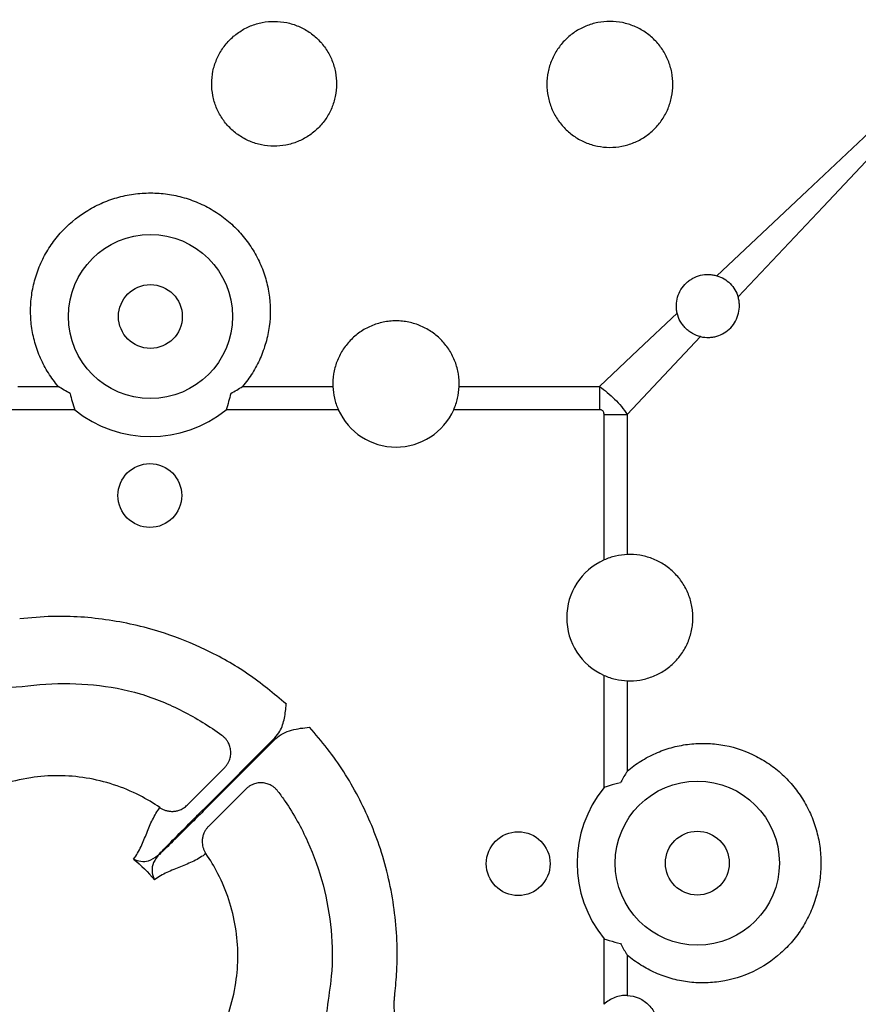
# Model space of a CAD drawing. Extents: x 13 to 3608, y 30 to 2544.
# Drawn here: x 1216 to 1295, y 800 to 893 of the extents above; entities that cross this region are included whole.
import ezdxf

# ---------------------------------------------------------------- set-up
doc = ezdxf.new("R2010")
doc.units = 0
doc.header["$LTSCALE"] = 12
doc.header["$MEASUREMENT"] = 0
doc.layers.add('DUENN-18', color=94, linetype='CONTINUOUS')

msp = doc.modelspace()

# ---------------------------------------------------------------- linework, layer by layer
at = {"layer": 'DUENN-18'}
for p, q in [((1216.124, 857.926), (1219.93, 857.926)), ((1237.327, 857.926), (1245.85, 857.926)), ((1257.777, 857.926), (1271.014, 857.926)), ((1271.014, 857.926), (1271.014, 855.727)), ((1221.488, 855.727), (1215.292, 855.727)), ((1246.364, 855.727), (1235.769, 855.727)), ((1271.014, 855.727), (1257.263, 855.727)), ((1271.454, 841.536), (1271.454, 855.287)), ((1271.454, 855.287), (1273.653, 855.287)), ((1273.653, 855.287), (1273.653, 842.05)), ((1271.454, 820.042), (1271.454, 830.637)), ((1273.653, 830.123), (1273.653, 821.6)), ((1233.688, 818.043), (1240.389, 824.743)), ((1240.47, 824.662), (1233.77, 817.961)), ((1232.093, 818.382), (1235.625, 821.914)), ((1237.641, 819.898), (1234.109, 816.366)), ((1271.454, 799.565), (1271.454, 805.761)), ((1273.653, 804.203), (1273.653, 800.397))]:
    msp.add_line(p, q, dxfattribs=at)
at = {"layer": 'DUENN-18', "flags": 128}
for points in [[(1307.778, 892.569), (1299.188, 884.474), (1290.628, 876.408), (1282.112, 868.383)], [(1284.11, 866.385), (1292.135, 874.901), (1300.201, 883.461), (1308.296, 892.051)], [(1278.359, 864.846), (1274.68, 861.38), (1271.014, 857.926)], [(1273.653, 855.287), (1277.107, 858.953), (1280.574, 862.632)]]:
    msp.add_lwpolyline(points, dxfattribs=at)
at = {"layer": 'DUENN-18'}
for centre, radius in [((1228.628, 864.531), 7.748), ((1228.628, 864.531), 3.013), ((1228.575, 847.622), 3.013), ((1280.258, 812.901), 7.748), ((1263.349, 812.848), 3.013), ((1280.258, 812.901), 3.013)]:
    msp.add_circle(centre, radius, dxfattribs=at)
for centre, radius, start, end in [((1228.628, 864.531), 11.336, 230.95575, 309.04425), ((1251.814, 858.172), 5.973, 204.16537, 335.83463), ((1273.899, 836.086), 5.973, 114.16537, 245.83463), ((1280.258, 812.901), 11.336, 140.95575, 219.04425)]:
    msp.add_arc(centre, radius, start, end, dxfattribs=at)
for points, knots in [([(1244.457, 882.326), (1244.733, 882.6), (1244.978, 882.897), (1245.3, 883.373), (1245.4, 883.538), (1245.584, 883.877), (1245.668, 884.053), (1245.893, 884.587), (1246.006, 884.953), (1246.16, 885.706), (1246.201, 886.096), (1246.206, 886.865), (1246.171, 887.247), (1246.061, 887.817), (1246.015, 888.006), (1245.905, 888.376), (1245.842, 888.558), (1245.625, 889.091), (1245.445, 889.434), (1245.018, 890.083), (1244.775, 890.382), (1244.235, 890.929), (1243.934, 891.181), (1243.294, 891.614), (1242.957, 891.797), (1242.423, 892.022), (1242.239, 892.09), (1241.868, 892.204), (1241.681, 892.252), (1241.116, 892.368), (1240.733, 892.409), (1239.954, 892.413), (1239.569, 892.377), (1239.003, 892.268), (1238.816, 892.222), (1238.445, 892.112), (1238.26, 892.047), (1237.722, 891.827), (1237.382, 891.647), (1236.739, 891.222), (1236.434, 890.975), (1235.887, 890.432), (1235.642, 890.137), (1235.316, 889.655), (1235.215, 889.488), (1235.032, 889.148), (1234.949, 888.975), (1234.726, 888.444), (1234.611, 888.074), (1234.456, 887.313), (1234.417, 886.931), (1234.413, 886.164), (1234.449, 885.774), (1234.595, 885.018), (1234.704, 884.65), (1234.994, 883.937), (1235.177, 883.59), (1235.599, 882.95), (1235.84, 882.651), (1236.385, 882.098), (1236.683, 881.851), (1237.16, 881.528), (1237.324, 881.428), (1237.663, 881.243), (1237.839, 881.158), (1238.375, 880.932), (1238.742, 880.819), (1239.496, 880.663), (1239.887, 880.622), (1240.659, 880.617), (1241.042, 880.652), (1241.612, 880.762), (1241.802, 880.808), (1242.173, 880.919), (1242.355, 880.983), (1242.889, 881.2), (1243.231, 881.38), (1243.88, 881.808), (1244.181, 882.053), (1244.457, 882.326)], [0, 0, 0, 0, 0.03125, 0.03125, 0.046875, 0.046875, 0.0625, 0.0625, 0.09375, 0.09375, 0.125, 0.125, 0.15625, 0.15625, 0.171875, 0.171875, 0.1875, 0.1875, 0.21875, 0.21875, 0.25, 0.25, 0.28125, 0.28125, 0.3125, 0.3125, 0.328125, 0.328125, 0.34375, 0.34375, 0.375, 0.375, 0.40625, 0.40625, 0.421875, 0.421875, 0.4375, 0.4375, 0.46875, 0.46875, 0.5, 0.5, 0.53125, 0.53125, 0.546875, 0.546875, 0.5625, 0.5625, 0.59375, 0.59375, 0.625, 0.625, 0.65625, 0.65625, 0.6875, 0.6875, 0.71875, 0.71875, 0.75, 0.75, 0.78125, 0.78125, 0.796875, 0.796875, 0.8125, 0.8125, 0.84375, 0.84375, 0.875, 0.875, 0.90625, 0.90625, 0.921875, 0.921875, 0.9375, 0.9375, 0.96875, 0.96875, 1, 1, 1, 1]), ([(1276.198, 882.239), (1275.92, 881.962), (1275.619, 881.717), (1275.134, 881.396), (1274.967, 881.296), (1274.623, 881.113), (1274.444, 881.029), (1273.903, 880.807), (1273.531, 880.696), (1272.767, 880.546), (1272.372, 880.509), (1271.595, 880.511), (1271.209, 880.551), (1270.633, 880.667), (1270.442, 880.716), (1270.07, 880.831), (1269.705, 880.963), (1269.355, 881.13), (1269.012, 881.315), (1268.844, 881.417), (1268.357, 881.745), (1268.059, 881.992), (1267.513, 882.543), (1267.263, 882.85), (1266.834, 883.497), (1266.653, 883.838), (1266.431, 884.378), (1266.366, 884.564), (1266.254, 884.937), (1266.207, 885.126), (1266.096, 885.695), (1266.058, 886.081), (1266.06, 886.866), (1266.1, 887.252), (1266.214, 887.821), (1266.262, 888.009), (1266.375, 888.382), (1266.442, 888.568), (1266.667, 889.108), (1266.851, 889.449), (1267.283, 890.095), (1267.535, 890.4), (1268.086, 890.948), (1268.386, 891.194), (1268.875, 891.519), (1269.044, 891.62), (1269.389, 891.803), (1269.564, 891.886), (1270.102, 892.107), (1270.478, 892.221), (1271.247, 892.371), (1271.634, 892.408), (1272.411, 892.406), (1272.805, 892.366), (1273.568, 892.211), (1273.939, 892.098), (1274.479, 891.872), (1274.657, 891.787), (1275.002, 891.601), (1275.168, 891.5), (1275.651, 891.175), (1275.95, 890.928), (1276.504, 890.37), (1276.749, 890.068), (1277.07, 889.583), (1277.17, 889.416), (1277.352, 889.072), (1277.436, 888.893), (1277.658, 888.352), (1277.768, 887.981), (1277.917, 887.218), (1277.955, 886.825), (1277.952, 886.049), (1277.913, 885.664), (1277.797, 885.091), (1277.749, 884.9), (1277.635, 884.528), (1277.569, 884.346), (1277.346, 883.811), (1277.161, 883.467), (1276.725, 882.817), (1276.476, 882.516), (1276.198, 882.239)], [0, 0, 0, 0, 0.03125, 0.03125, 0.046875, 0.046875, 0.0625, 0.0625, 0.09375, 0.09375, 0.125, 0.125, 0.15625, 0.15625, 0.171875, 0.171875, 0.1875, 0.203125, 0.203125, 0.21875, 0.21875, 0.25, 0.25, 0.28125, 0.28125, 0.3125, 0.3125, 0.328125, 0.328125, 0.34375, 0.34375, 0.375, 0.375, 0.40625, 0.40625, 0.421875, 0.421875, 0.4375, 0.4375, 0.46875, 0.46875, 0.5, 0.5, 0.53125, 0.53125, 0.546875, 0.546875, 0.5625, 0.5625, 0.59375, 0.59375, 0.625, 0.625, 0.65625, 0.65625, 0.6875, 0.6875, 0.703125, 0.703125, 0.71875, 0.71875, 0.75, 0.75, 0.78125, 0.78125, 0.796875, 0.796875, 0.8125, 0.8125, 0.84375, 0.84375, 0.875, 0.875, 0.90625, 0.90625, 0.921875, 0.921875, 0.9375, 0.9375, 0.96875, 0.96875, 1, 1, 1, 1]), ([(1219.93, 857.926), (1219.588, 858.331), (1219.275, 858.76), (1218.719, 859.648), (1218.474, 860.11), (1218.156, 860.827), (1218.058, 861.07), (1217.88, 861.565), (1217.798, 861.818), (1217.584, 862.578), (1217.479, 863.09), (1217.341, 864.125), (1217.309, 864.648), (1217.318, 865.44), (1217.331, 865.706), (1217.375, 866.23), (1217.406, 866.491), (1217.527, 867.268), (1217.645, 867.779), (1217.954, 868.787), (1218.148, 869.287), (1218.601, 870.243), (1218.859, 870.702), (1219.296, 871.362), (1219.45, 871.578), (1219.774, 871.999), (1219.945, 872.205), (1220.834, 873.203), (1221.643, 873.887), (1222.776, 874.598), (1223.009, 874.733), (1223.482, 874.985), (1223.721, 875.102), (1224.45, 875.427), (1224.949, 875.609), (1225.974, 875.903), (1226.503, 876.016), (1227.566, 876.165), (1228.101, 876.202), (1229.179, 876.201), (1229.713, 876.163), (1230.766, 876.013), (1231.287, 875.903), (1232.314, 875.607), (1232.822, 875.421), (1233.795, 874.986), (1234.263, 874.735), (1234.937, 874.312), (1235.157, 874.162), (1235.588, 873.847), (1235.8, 873.681), (1236.412, 873.162), (1236.791, 872.791), (1237.493, 872.002), (1237.815, 871.582), (1238.255, 870.917), (1238.395, 870.688), (1238.655, 870.225), (1238.776, 869.99), (1239.113, 869.275), (1239.303, 868.786), (1239.535, 868.031), (1239.603, 867.777), (1239.722, 867.26), (1239.772, 866.999), (1239.974, 865.696), (1239.986, 864.651), (1239.777, 863.08), (1239.669, 862.564), (1239.385, 861.559), (1239.208, 861.068), (1238.782, 860.109), (1238.532, 859.639), (1237.974, 858.749), (1237.665, 858.326), (1237.327, 857.926)], [0, 0, 0, 0, 0.03125, 0.03125, 0.0625, 0.0625, 0.078125, 0.078125, 0.09375, 0.09375, 0.125, 0.125, 0.15625, 0.15625, 0.171875, 0.171875, 0.1875, 0.1875, 0.21875, 0.21875, 0.25, 0.25, 0.28125, 0.28125, 0.296875, 0.296875, 0.3125, 0.3125, 0.375, 0.375, 0.390625, 0.390625, 0.40625, 0.40625, 0.4375, 0.4375, 0.46875, 0.46875, 0.5, 0.5, 0.53125, 0.53125, 0.5625, 0.5625, 0.59375, 0.59375, 0.625, 0.625, 0.640625, 0.640625, 0.65625, 0.65625, 0.6875, 0.6875, 0.71875, 0.71875, 0.734375, 0.734375, 0.75, 0.75, 0.78125, 0.78125, 0.796875, 0.796875, 0.8125, 0.8125, 0.875, 0.875, 0.90625, 0.90625, 0.9375, 0.9375, 0.96875, 0.96875, 1, 1, 1, 1]), ([(1278.359, 864.846), (1278.33, 864.971), (1278.309, 865.098), (1278.283, 865.354), (1278.278, 865.485), (1278.289, 865.87), (1278.33, 866.124), (1278.477, 866.622), (1278.582, 866.858), (1278.851, 867.299), (1279.017, 867.504), (1279.298, 867.772), (1279.397, 867.855), (1279.608, 868.009), (1279.719, 868.08), (1280.062, 868.267), (1280.305, 868.362), (1280.818, 868.485), (1281.077, 868.513), (1281.47, 868.503), (1281.602, 868.49), (1281.86, 868.449), (1281.987, 868.42), (1282.112, 868.383)], [0, 0, 0, 0, 0.0625, 0.0625, 0.125, 0.125, 0.25, 0.25, 0.375, 0.375, 0.5, 0.5, 0.5625, 0.5625, 0.625, 0.625, 0.75, 0.75, 0.875, 0.875, 0.9375, 0.9375, 1, 1, 1, 1]), ([(1282.112, 868.383), (1282.349, 868.313), (1282.573, 868.214), (1282.994, 867.964), (1283.191, 867.81), (1283.537, 867.465), (1283.69, 867.268), (1283.941, 866.846), (1284.04, 866.622), (1284.11, 866.385)], [0, 0, 0, 0, 0.25, 0.25, 0.5, 0.5, 0.75, 0.75, 1, 1, 1, 1]), ([(1280.574, 862.632), (1280.823, 862.573), (1281.084, 862.547), (1281.468, 862.559), (1281.595, 862.57), (1281.85, 862.611), (1281.977, 862.64), (1282.347, 862.75), (1282.582, 862.854), (1283.027, 863.125), (1283.232, 863.29), (1283.591, 863.667), (1283.744, 863.876), (1283.995, 864.335), (1284.089, 864.581), (1284.212, 865.087), (1284.24, 865.352), (1284.23, 865.742), (1284.218, 865.872), (1284.177, 866.131), (1284.147, 866.26), (1284.11, 866.385)], [0, 0, 0, 0, 0.125, 0.125, 0.1875, 0.1875, 0.25, 0.25, 0.375, 0.375, 0.5, 0.5, 0.625, 0.625, 0.75, 0.75, 0.875, 0.875, 0.9375, 0.9375, 1, 1, 1, 1]), ([(1257.777, 857.926), (1257.792, 858.32), (1257.767, 858.72), (1257.64, 859.497), (1257.539, 859.878), (1257.328, 860.438), (1257.248, 860.622), (1257.072, 860.978), (1256.878, 861.324), (1256.651, 861.65), (1256.407, 861.965), (1256.275, 862.118), (1255.859, 862.555), (1255.556, 862.815), (1254.899, 863.274), (1254.541, 863.473), (1253.802, 863.791), (1253.419, 863.912), (1252.824, 864.035), (1252.621, 864.067), (1252.218, 864.108), (1251.815, 864.128), (1251.413, 864.108), (1251.011, 864.067), (1250.809, 864.036), (1250.212, 863.913), (1249.828, 863.792), (1249.089, 863.475), (1248.731, 863.276), (1248.073, 862.817), (1247.77, 862.557), (1247.354, 862.12), (1247.222, 861.967), (1246.977, 861.651), (1246.75, 861.325), (1246.556, 860.979), (1246.379, 860.622), (1246.299, 860.438), (1246.088, 859.879), (1245.987, 859.498), (1245.86, 858.719), (1245.836, 858.318), (1245.85, 857.926)], [0, 0, 0, 0, 0.0625, 0.0625, 0.125, 0.125, 0.15625, 0.15625, 0.1875, 0.21875, 0.21875, 0.25, 0.25, 0.3125, 0.3125, 0.375, 0.375, 0.4375, 0.4375, 0.46875, 0.46875, 0.5, 0.53125, 0.53125, 0.5625, 0.5625, 0.625, 0.625, 0.6875, 0.6875, 0.75, 0.75, 0.78125, 0.78125, 0.8125, 0.84375, 0.84375, 0.875, 0.875, 0.9375, 0.9375, 1, 1, 1, 1]), ([(1280.574, 862.632), (1280.306, 862.694), (1280.052, 862.792), (1279.69, 862.992), (1279.573, 863.068), (1279.353, 863.234), (1279.25, 863.324), (1279.055, 863.519), (1278.963, 863.624), (1278.796, 863.845), (1278.721, 863.96), (1278.522, 864.32), (1278.421, 864.579), (1278.359, 864.846)], [0, 0, 0, 0, 0.25, 0.25, 0.375, 0.375, 0.5, 0.5, 0.625, 0.625, 0.75, 0.75, 1, 1, 1, 1]), ([(1245.85, 857.926), (1245.864, 857.551), (1245.914, 857.179), (1246.084, 856.444), (1246.207, 856.078), (1246.364, 855.727)], [0, 0, 0, 0, 0.5, 0.5, 1, 1, 1, 1]), ([(1257.263, 855.727), (1257.42, 856.078), (1257.541, 856.437), (1257.712, 857.172), (1257.763, 857.551), (1257.777, 857.926)], [0, 0, 0, 0, 0.5, 0.5, 1, 1, 1, 1]), ([(1271.014, 857.926), (1271.526, 857.572), (1272.01, 857.17), (1272.897, 856.283), (1273.299, 855.799), (1273.653, 855.287)], [0, 0, 0, 0, 0.5, 0.5, 1, 1, 1, 1]), ([(1271.454, 855.287), (1271.454, 855.295), (1271.453, 855.359), (1271.44, 855.463), (1271.38, 855.586), (1271.293, 855.665), (1271.168, 855.719), (1271.073, 855.724), (1271.014, 855.727)], [0, 0, 0, 0, 0.033271, 0.269424, 0.434954, 0.601497, 0.752213, 1, 1, 1, 1]), ([(1273.653, 842.05), (1273.278, 842.036), (1272.906, 841.986), (1272.171, 841.816), (1271.805, 841.693), (1271.454, 841.536)], [0, 0, 0, 0, 0.5, 0.5, 1, 1, 1, 1]), ([(1273.653, 830.123), (1274.047, 830.108), (1274.447, 830.133), (1275.224, 830.26), (1275.605, 830.361), (1276.165, 830.572), (1276.349, 830.652), (1276.705, 830.828), (1277.051, 831.022), (1277.377, 831.249), (1277.692, 831.493), (1277.845, 831.625), (1278.282, 832.041), (1278.542, 832.344), (1279.001, 833.001), (1279.2, 833.359), (1279.518, 834.098), (1279.639, 834.481), (1279.762, 835.076), (1279.794, 835.279), (1279.835, 835.682), (1279.855, 836.085), (1279.835, 836.487), (1279.794, 836.889), (1279.763, 837.091), (1279.64, 837.688), (1279.519, 838.072), (1279.202, 838.811), (1279.003, 839.169), (1278.544, 839.827), (1278.284, 840.13), (1277.847, 840.546), (1277.694, 840.678), (1277.378, 840.923), (1277.052, 841.15), (1276.706, 841.344), (1276.349, 841.521), (1276.165, 841.601), (1275.606, 841.812), (1275.225, 841.913), (1274.446, 842.04), (1274.045, 842.064), (1273.653, 842.05)], [0, 0, 0, 0, 0.0625, 0.0625, 0.125, 0.125, 0.15625, 0.15625, 0.1875, 0.21875, 0.21875, 0.25, 0.25, 0.3125, 0.3125, 0.375, 0.375, 0.4375, 0.4375, 0.46875, 0.46875, 0.5, 0.53125, 0.53125, 0.5625, 0.5625, 0.625, 0.625, 0.6875, 0.6875, 0.75, 0.75, 0.78125, 0.78125, 0.8125, 0.84375, 0.84375, 0.875, 0.875, 0.9375, 0.9375, 1, 1, 1, 1]), ([(1241.461, 827.918), (1240.276, 828.904), (1237.907, 830.878), (1233.997, 833.077), (1229.617, 834.852), (1224.756, 835.986), (1220.126, 836.323), (1217.314, 836.075), (1216.288, 835.984)], [0, 0, 0, 0, 0.169579, 0.339155, 0.491636, 0.689145, 0.886653, 1, 1, 1, 1]), ([(1271.454, 830.637), (1271.805, 830.48), (1272.164, 830.359), (1272.899, 830.188), (1273.278, 830.137), (1273.653, 830.123)], [0, 0, 0, 0, 0.5, 0.5, 1, 1, 1, 1]), ([(1210.973, 829.695), (1212.069, 829.579), (1214.666, 829.305), (1218.754, 829.93), (1223.261, 829.846), (1227.659, 829.061), (1231.724, 827.358), (1234.219, 825.83), (1235.395, 824.956), (1235.409, 824.945)], [0, 0, 0, 0, 0.129137, 0.3059869, 0.4827949, 0.6574981, 0.8277018, 0.9979057, 1, 1, 1, 1]), ([(1240.389, 824.743), (1240.551, 824.94), (1240.995, 825.48), (1241.319, 826.601), (1241.414, 827.475), (1241.46, 827.914), (1241.461, 827.918)], [0, 0, 0, 0, 0.223153, 0.611189, 0.997202, 1, 1, 1, 1]), ([(1235.625, 821.914), (1235.656, 821.946), (1235.719, 822.012), (1235.806, 822.119), (1235.888, 822.235), (1235.964, 822.36), (1236.031, 822.493), (1236.124, 822.715), (1236.209, 823.044), (1236.227, 823.479), (1236.149, 823.909), (1236.001, 824.264), (1235.821, 824.543), (1235.634, 824.763), (1235.484, 824.884), (1235.409, 824.945)], [0, 0, 0, 0, 0.0391, 0.079314, 0.120594, 0.162876, 0.206083, 0.250124, 0.372336, 0.499928, 0.626989, 0.749642, 0.83214, 0.916006, 1, 1, 1, 1]), ([(1240.47, 824.662), (1240.674, 824.865), (1240.91, 825.028), (1241.418, 825.291), (1241.684, 825.389), (1242.231, 825.539), (1242.513, 825.593), (1243.077, 825.675), (1243.361, 825.705), (1243.645, 825.733)], [0, 0, 0, 0, 0.25, 0.25, 0.5, 0.5, 0.75, 0.75, 1, 1, 1, 1]), ([(1251.711, 800.561), (1251.779, 801.268), (1252.036, 803.918), (1251.807, 808.557), (1250.549, 814.143), (1248.356, 819.254), (1245.961, 823.05), (1244.217, 825.071), (1243.645, 825.733)], [0, 0, 0, 0, 0.07824, 0.293299, 0.508357, 0.705969, 0.903581, 1, 1, 1, 1]), ([(1273.653, 821.6), (1274.055, 821.94), (1274.48, 822.25), (1275.379, 822.813), (1275.843, 823.058), (1276.797, 823.482), (1277.289, 823.659), (1278.299, 823.944), (1278.82, 824.052), (1279.858, 824.189), (1280.379, 824.221), (1281.164, 824.212), (1281.426, 824.2), (1281.95, 824.156), (1282.214, 824.125), (1283.522, 823.921), (1284.524, 823.612), (1285.723, 823.047), (1285.961, 822.924), (1286.424, 822.663), (1286.65, 822.524), (1287.31, 822.087), (1287.728, 821.766), (1288.322, 821.238), (1288.514, 821.055), (1288.887, 820.673), (1289.068, 820.474), (1289.585, 819.863), (1289.898, 819.434), (1290.462, 818.537), (1290.713, 818.067), (1291.152, 817.087), (1291.336, 816.581), (1291.632, 815.551), (1291.744, 815.022), (1291.892, 813.962), (1291.929, 813.432), (1291.929, 812.368), (1291.892, 811.834), (1291.742, 810.767), (1291.63, 810.246), (1291.337, 809.224), (1291.155, 808.724), (1290.828, 807.992), (1290.709, 807.749), (1290.457, 807.276), (1290.323, 807.046), (1289.899, 806.371), (1289.587, 805.943), (1289.073, 805.335), (1288.894, 805.137), (1288.521, 804.755), (1288.327, 804.569), (1287.333, 803.685), (1286.453, 803.102), (1284.525, 802.19), (1283.52, 801.882), (1281.958, 801.638), (1281.427, 801.594), (1280.378, 801.582), (1279.857, 801.614), (1279.08, 801.717), (1278.821, 801.76), (1278.306, 801.867), (1278.048, 801.929), (1277.288, 802.144), (1276.796, 802.322), (1275.842, 802.745), (1275.38, 802.99), (1274.709, 803.409), (1274.489, 803.558), (1274.062, 803.87), (1273.854, 804.033), (1273.653, 804.203)], [0, 0, 0, 0, 0.03125, 0.03125, 0.0625, 0.0625, 0.09375, 0.09375, 0.125, 0.125, 0.15625, 0.15625, 0.171875, 0.171875, 0.1875, 0.1875, 0.25, 0.25, 0.265625, 0.265625, 0.28125, 0.28125, 0.3125, 0.3125, 0.328125, 0.328125, 0.34375, 0.34375, 0.375, 0.375, 0.40625, 0.40625, 0.4375, 0.4375, 0.46875, 0.46875, 0.5, 0.5, 0.53125, 0.53125, 0.5625, 0.5625, 0.59375, 0.59375, 0.609375, 0.609375, 0.625, 0.625, 0.65625, 0.65625, 0.671875, 0.671875, 0.6875, 0.6875, 0.75, 0.75, 0.8125, 0.8125, 0.84375, 0.84375, 0.875, 0.875, 0.890625, 0.890625, 0.90625, 0.90625, 0.9375, 0.9375, 0.96875, 0.96875, 0.984375, 0.984375, 1, 1, 1, 1]), ([(1273.653, 821.6), (1273.648, 821.593), (1273.613, 821.537), (1273.385, 821.171), (1273.177, 820.801), (1272.998, 820.481)], [0, 0, 0, 0, 0.018438, 0.153414, 1, 1, 1, 1]), ([(1229.527, 818.144), (1228.921, 818.563), (1226.757, 819.861), (1222.595, 821.221), (1218.023, 821.224), (1215.417, 820.593), (1214.51, 820.293)], [0.86342008, 0.86342008, 0.86342008, 0.86342008, 0.8661464, 0.87270901, 0.87927162, 0.88300384, 0.88300384, 0.88300384, 0.88300384]), ([(1240.672, 819.682), (1240.643, 819.72), (1240.584, 819.796), (1240.485, 819.902), (1240.379, 820), (1240.267, 820.091), (1240.15, 820.172), (1239.947, 820.292), (1239.637, 820.421), (1239.218, 820.497), (1238.783, 820.484), (1238.404, 820.39), (1238.088, 820.243), (1237.845, 820.087), (1237.708, 819.96), (1237.641, 819.898)], [0, 0, 0, 0, 0.0419106, 0.0839429, 0.125943, 0.1677551, 0.209224, 0.2501986, 0.3728778, 0.499959, 0.6177653, 0.7496555, 0.8369659, 0.920601, 1, 1, 1, 1]), ([(1272.998, 820.481), (1272.648, 820.398), (1272.156, 820.281), (1271.655, 820.114), (1271.491, 820.055), (1271.463, 820.045), (1271.454, 820.042)], [0, 0, 0, 0, 0.674225, 0.946052, 0.981848, 1, 1, 1, 1]), ([(1240.672, 819.682), (1240.902, 819.365), (1241.98, 817.876), (1243.579, 814.983), (1245.055, 810.876), (1245.788, 806.58), (1245.85, 802.63), (1245.259, 799.205), (1245.082, 796.832), (1245.359, 795.543), (1245.422, 795.246)], [0, 0, 0, 0, 0.045865, 0.215784, 0.385703, 0.555531, 0.725358, 0.845573, 0.964391, 1, 1, 1, 1]), ([(1227.047, 813.29), (1227.322, 813.646), (1227.543, 814.046), (1227.936, 814.881), (1228.107, 815.315), (1228.453, 816.174), (1228.628, 816.599), (1229.029, 817.408), (1229.256, 817.791), (1229.527, 818.144)], [0, 0, 0, 0, 0.25, 0.25, 0.5, 0.5, 0.75, 0.75, 1, 1, 1, 1]), ([(1229.311, 813.606), (1229.367, 813.664), (1229.769, 814.081), (1230.753, 815.088), (1232.245, 816.598), (1233.285, 817.639), (1233.688, 818.043)], [0, 0, 0, 0, 0.052983, 0.380099, 0.759518, 1, 1, 1, 1]), ([(1233.77, 817.961), (1233.366, 817.558), (1232.325, 816.518), (1230.802, 815.013), (1229.797, 814.032), (1229.382, 813.631), (1229.333, 813.584)], [0, 0, 0, 0, 0.2405025, 0.619954, 0.9550461, 1, 1, 1, 1]), ([(1229.527, 818.144), (1229.567, 818.118), (1229.648, 818.064), (1229.778, 817.995), (1229.916, 817.933), (1230.061, 817.881), (1230.212, 817.84), (1230.368, 817.81), (1230.527, 817.792), (1230.69, 817.788), (1230.907, 817.799), (1231.191, 817.849), (1231.487, 817.956), (1231.735, 818.092), (1231.927, 818.226), (1232.038, 818.331), (1232.093, 818.382)], [0, 0, 0, 0, 0.051383, 0.104083, 0.158004, 0.213036, 0.269049, 0.325896, 0.383419, 0.441443, 0.499788, 0.616718, 0.749798, 0.835672, 0.919217, 1, 1, 1, 1]), ([(1234.109, 816.366), (1234.078, 816.334), (1234.015, 816.269), (1233.929, 816.162), (1233.848, 816.048), (1233.774, 815.926), (1233.677, 815.739), (1233.579, 815.474), (1233.519, 815.147), (1233.513, 814.834), (1233.548, 814.548), (1233.623, 814.276), (1233.729, 814.024), (1233.825, 813.874), (1233.871, 813.8)], [0, 0, 0, 0, 0.048103, 0.09726, 0.147392, 0.198403, 0.250188, 0.373439, 0.500036, 0.604874, 0.708204, 0.809038, 0.906528, 1, 1, 1, 1]), ([(1233.871, 813.8), (1233.518, 813.529), (1233.135, 813.302), (1232.326, 812.901), (1231.902, 812.726), (1231.042, 812.38), (1230.608, 812.209), (1229.773, 811.816), (1229.373, 811.595), (1229.017, 811.32)], [0, 0, 0, 0, 0.25, 0.25, 0.5, 0.5, 0.75, 0.75, 1, 1, 1, 1]), ([(1236.02, 798.783), (1236.32, 799.69), (1236.951, 802.296), (1236.948, 806.868), (1235.588, 811.03), (1234.29, 813.194), (1233.871, 813.8)], [0.83616374, 0.83616374, 0.83616374, 0.83616374, 0.83989595, 0.84645856, 0.85302117, 0.8557475, 0.8557475, 0.8557475, 0.8557475]), ([(1227.047, 813.29), (1227.05, 813.289), (1227.251, 813.183), (1227.694, 813.047), (1228.497, 813.036), (1229.029, 813.409), (1229.311, 813.606)], [0, 0, 0, 0, 0.003641, 0.33057, 0.645303, 1, 1, 1, 1]), ([(1229.333, 813.584), (1229.136, 813.302), (1228.763, 812.77), (1228.774, 811.967), (1228.91, 811.524), (1229.016, 811.322), (1229.017, 811.32)], [0, 0, 0, 0, 0.354695, 0.66943, 0.996358, 1, 1, 1, 1]), ([(1271.454, 805.761), (1271.463, 805.758), (1271.491, 805.748), (1271.655, 805.689), (1272.156, 805.522), (1272.648, 805.405), (1272.998, 805.321)], [0, 0, 0, 0, 0.0181516, 0.0539495, 0.3257752, 1, 1, 1, 1]), ([(1272.998, 805.321), (1273.177, 805.002), (1273.385, 804.631), (1273.613, 804.265), (1273.648, 804.209), (1273.653, 804.203)], [0, 0, 0, 0, 0.846586, 0.981567, 1, 1, 1, 1]), ([(1251.964, 797.451), (1251.81, 797.996), (1251.711, 798.509), (1251.648, 799.278), (1251.641, 799.534), (1251.652, 799.919), (1251.659, 800.047), (1251.68, 800.304), (1251.696, 800.433), (1251.711, 800.561)], [0, 0, 0, 0, 0.5, 0.5, 0.75, 0.75, 0.875, 0.875, 1, 1, 1, 1]), ([(1273.653, 800.397), (1273.453, 800.405), (1273.256, 800.393), (1272.862, 800.33), (1272.665, 800.278), (1272.288, 800.136), (1272.108, 800.047), (1271.764, 799.832), (1271.602, 799.706), (1271.454, 799.565)], [0, 0, 0, 0, 0.25, 0.25, 0.5, 0.5, 0.75, 0.75, 1, 1, 1, 1]), ([(1273.653, 800.397), (1274.03, 800.382), (1274.409, 800.294), (1274.929, 800.064), (1275.097, 799.97), (1275.413, 799.75), (1275.559, 799.626), (1275.826, 799.352), (1275.949, 799.199), (1276.161, 798.876), (1276.25, 798.706), (1276.397, 798.347), (1276.453, 798.158), (1276.528, 797.778), (1276.547, 797.585), (1276.548, 797), (1276.473, 796.613), (1276.252, 796.071), (1276.163, 795.901), (1275.952, 795.578), (1275.83, 795.425), (1275.562, 795.149), (1275.416, 795.026), (1275.102, 794.806), (1274.933, 794.711), (1274.412, 794.479), (1274.034, 794.391), (1273.653, 794.376)], [0, 0, 0, 0, 0.125, 0.125, 0.1875, 0.1875, 0.25, 0.25, 0.3125, 0.3125, 0.375, 0.375, 0.4375, 0.4375, 0.5, 0.5, 0.625, 0.625, 0.6875, 0.6875, 0.75, 0.75, 0.8125, 0.8125, 0.875, 0.875, 1, 1, 1, 1])]:
    msp.add_open_spline(points, degree=3, knots=knots, dxfattribs=at)
for points in [[(1221.049, 857.271), (1220.668, 857.477), (1220.295, 857.696), (1219.93, 857.926)], [(1236.208, 857.271), (1236.589, 857.477), (1236.962, 857.696), (1237.327, 857.926)], [(1221.049, 857.271), (1221.161, 856.751), (1221.305, 856.232), (1221.488, 855.727)], [(1236.208, 857.271), (1236.096, 856.751), (1235.952, 856.232), (1235.769, 855.727)], [(1227.047, 813.29), (1227.76, 812.693), (1228.42, 812.033), (1229.017, 811.32)]]:
    msp.add_open_spline(points, degree=3, dxfattribs=at)

doc.saveas('drawing.dxf')
